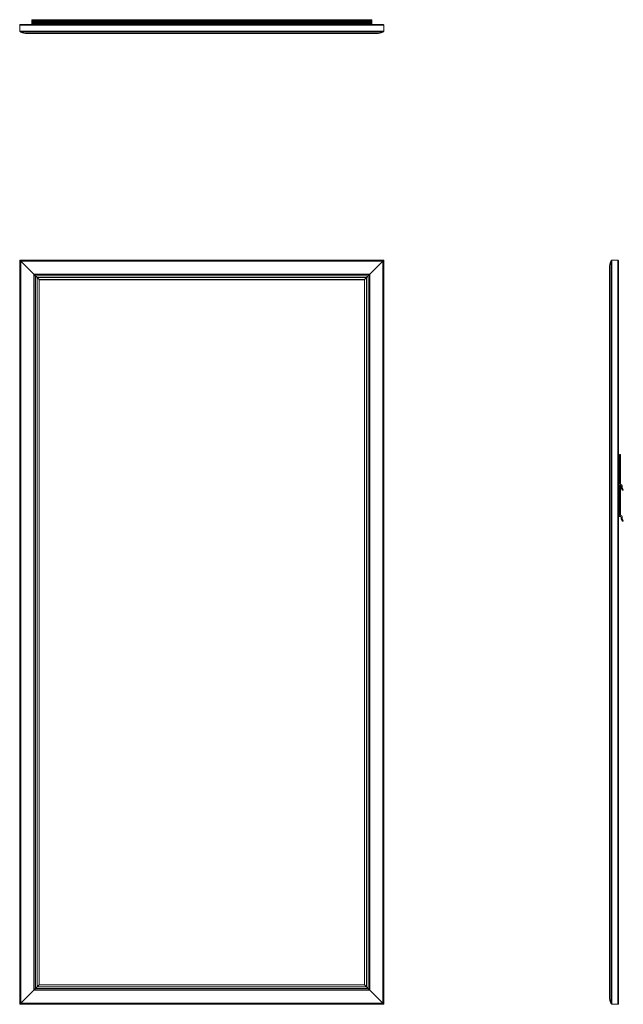
# Model space of a CAD drawing. Units: inches. Extents: x 0 to 32, y 0 to 52.1.
import ezdxf

# ---------------------------------------------------------------- set-up
doc = ezdxf.new("R2010")
doc.units = ezdxf.units.IN
doc.header["$LTSCALE"] = 8
doc.header["$MEASUREMENT"] = 0

msp = doc.modelspace()

# ---------------------------------------------------------------- linework, layer by layer
at = {"color": 7, "linetype": 'Continuous', "lineweight": 15}
for p, q in [((18.638, 52.137), (0.638, 52.137)), ((0.638, 52.135), (0.638, 52.137)), ((18.638, 52.135), (18.638, 52.137)), ((0, 51.85), (19.276, 51.85)), ((0, 51.536), (0, 51.85)), ((19.245, 51.881), (0.031, 51.881)), ((19.185, 51.882), (0.091, 51.882)), ((0.638, 52.135), (18.638, 52.135)), ((0.638, 52.081), (0.638, 52.135)), ((0.638, 52.081), (18.638, 52.081)), ((0.638, 52.078), (0.638, 52.081)), ((0.638, 52.078), (18.638, 52.078)), ((0.638, 52.016), (0.638, 52.078)), ((0.638, 52.016), (18.638, 52.016)), ((0.638, 52.005), (0.638, 52.016)), ((0.638, 52.005), (18.638, 52.005)), ((0.638, 51.989), (0.638, 52.005)), ((0.638, 51.973), (0.638, 51.989)), ((0.638, 51.989), (18.638, 51.989)), ((0.638, 51.973), (18.638, 51.973)), ((0.638, 51.943), (0.638, 51.973)), ((0.638, 51.943), (18.638, 51.943)), ((0.638, 51.927), (0.638, 51.943)), ((0.638, 51.927), (18.638, 51.927)), ((0.638, 51.912), (0.638, 51.927)), ((0.638, 51.897), (0.638, 51.912)), ((0.638, 51.897), (2.638, 51.897)), ((2.638, 51.927), (2.638, 51.882)), ((16.638, 51.927), (16.638, 51.882)), ((16.638, 51.897), (18.638, 51.897)), ((18.638, 52.081), (18.638, 52.135)), ((18.638, 52.078), (18.638, 52.081)), ((18.638, 52.016), (18.638, 52.078)), ((18.638, 52.005), (18.638, 52.016)), ((18.638, 51.989), (18.638, 52.005)), ((18.638, 51.973), (18.638, 51.989)), ((18.638, 51.943), (18.638, 51.973)), ((18.638, 51.927), (18.638, 51.943)), ((18.638, 51.912), (18.638, 51.927)), ((18.638, 51.897), (18.638, 51.912)), ((19.276, 51.536), (19.276, 51.85)), ((0, 51.536), (19.276, 51.536)), ((0, 51.536), (0.059, 51.477)), ((0.059, 51.477), (19.217, 51.477)), ((0.388, 51.401), (18.888, 51.401)), ((19.217, 51.477), (19.276, 51.536)), ((0, 39.401), (19.276, 39.401)), ((0, 39.401), (0.059, 39.342)), ((0, 0), (0, 39.401)), ((0.059, 39.342), (0.744, 38.657)), ((0.059, 39.342), (19.217, 39.342)), ((0.059, 0.059), (0.059, 39.342)), ((0.744, 38.657), (0.059, 39.342)), ((18.532, 38.657), (19.217, 39.342)), ((19.217, 39.342), (18.532, 38.657)), ((19.217, 39.342), (19.276, 39.401)), ((19.217, 39.342), (19.217, 0.059)), ((19.276, 39.401), (19.276, 0)), ((31.292, 39.342), (31.352, 39.401)), ((31.292, 39.342), (31.292, 0.059)), ((31.352, 39.401), (31.666, 39.401)), ((31.352, 39.401), (31.352, 0)), ((31.666, 39.401), (31.666, 0)), ((31.697, 0.031), (31.697, 39.37)), ((31.698, 0.091), (31.698, 39.31)), ((0.744, 38.657), (18.532, 38.657)), ((0.744, 38.657), (0.761, 38.64)), ((0.744, 0.744), (0.744, 38.657)), ((0.761, 38.64), (0.744, 38.657)), ((0.761, 38.64), (18.515, 38.64)), ((0.761, 38.64), (0.829, 38.572)), ((0.761, 0.761), (0.761, 38.64)), ((0.829, 38.572), (0.761, 38.64)), ((18.447, 38.572), (18.515, 38.64)), ((18.515, 38.64), (18.447, 38.572)), ((18.515, 38.64), (18.532, 38.657)), ((18.532, 38.657), (18.515, 38.64)), ((18.515, 38.64), (18.515, 0.761)), ((18.532, 38.657), (18.532, 0.744)), ((31.217, 39.014), (31.217, 0.388)), ((0.829, 38.572), (18.447, 38.572)), ((0.829, 0.829), (0.829, 38.572)), ((0.829, 38.572), (0.832, 38.569)), ((0.832, 38.569), (0.829, 38.572)), ((0.832, 38.569), (18.444, 38.569)), ((0.832, 38.569), (0.918, 38.483)), ((0.832, 0.832), (0.832, 38.569)), ((0.918, 38.483), (0.832, 38.569)), ((0.918, 38.483), (18.358, 38.483)), ((0.918, 38.483), (1.028, 38.373)), ((0.918, 0.918), (0.918, 38.483)), ((1.028, 38.373), (18.248, 38.373)), ((1.028, 38.373), (1.031, 38.37)), ((1.028, 1.028), (1.028, 38.373)), ((1.031, 38.37), (1.028, 38.373)), ((1.031, 38.37), (18.245, 38.37)), ((1.031, 1.031), (1.031, 38.37)), ((18.245, 38.37), (18.248, 38.373)), ((18.248, 38.373), (18.245, 38.37)), ((18.245, 38.37), (18.245, 1.031)), ((18.248, 38.373), (18.358, 38.483)), ((18.248, 38.373), (18.248, 1.028)), ((18.358, 38.483), (18.444, 38.569)), ((18.444, 38.569), (18.358, 38.483)), ((18.358, 38.483), (18.358, 0.918)), ((18.444, 38.569), (18.447, 38.572)), ((18.447, 38.572), (18.444, 38.569)), ((18.444, 38.569), (18.444, 0.832)), ((18.447, 38.572), (18.447, 0.829)), ((31.743, 28.944), (31.698, 28.944)), ((31.743, 27.545), (31.743, 29.094)), ((31.759, 29.11), (31.789, 29.11)), ((31.805, 29.094), (31.805, 27.546)), ((31.743, 27.694), (31.698, 27.694)), ((31.698, 27.302), (31.743, 27.302)), ((31.713, 27.484), (31.713, 27.514)), ((31.816, 27.468), (31.729, 27.468)), ((31.743, 25.903), (31.743, 27.452)), ((31.759, 27.468), (31.789, 27.468)), ((31.805, 27.452), (31.805, 25.904)), ((31.821, 27.53), (31.832, 27.53)), ((31.832, 27.339), (31.832, 27.452)), ((31.898, 27.232), (31.835, 27.33)), ((31.894, 27.468), (31.894, 27.341)), ((31.897, 27.332), (31.95, 27.249)), ((31.937, 27.225), (31.912, 27.225)), ((31.698, 26.052), (31.743, 26.052)), ((31.713, 25.842), (31.713, 25.872)), ((31.816, 25.826), (31.729, 25.826)), ((31.821, 25.888), (31.832, 25.888)), ((31.832, 25.697), (31.832, 25.81)), ((31.898, 25.59), (31.835, 25.688)), ((31.894, 25.826), (31.894, 25.699)), ((31.897, 25.69), (31.95, 25.607)), ((31.937, 25.583), (31.912, 25.583)), ((0.744, 0.744), (0.059, 0.059)), ((0.059, 0.059), (0.744, 0.744)), ((0.761, 0.761), (0.744, 0.744)), ((0.744, 0.744), (0.761, 0.761)), ((18.532, 0.744), (0.744, 0.744)), ((0.829, 0.829), (0.761, 0.761)), ((0.761, 0.761), (0.829, 0.829)), ((18.515, 0.761), (0.761, 0.761)), ((0.832, 0.832), (0.829, 0.829)), ((0.829, 0.829), (0.832, 0.832)), ((18.447, 0.829), (0.829, 0.829)), ((0.918, 0.918), (0.832, 0.832)), ((0.832, 0.832), (0.918, 0.918)), ((18.444, 0.832), (0.832, 0.832)), ((1.028, 1.028), (0.918, 0.918)), ((18.358, 0.918), (0.918, 0.918)), ((1.031, 1.031), (1.028, 1.028)), ((1.028, 1.028), (1.031, 1.031)), ((18.248, 1.028), (1.028, 1.028)), ((18.245, 1.031), (1.031, 1.031)), ((18.248, 1.028), (18.245, 1.031)), ((18.245, 1.031), (18.248, 1.028)), ((18.358, 0.918), (18.248, 1.028)), ((18.444, 0.832), (18.358, 0.918)), ((18.358, 0.918), (18.444, 0.832)), ((18.447, 0.829), (18.444, 0.832)), ((18.444, 0.832), (18.447, 0.829)), ((18.515, 0.761), (18.447, 0.829)), ((18.447, 0.829), (18.515, 0.761)), ((18.532, 0.744), (18.515, 0.761)), ((18.515, 0.761), (18.532, 0.744)), ((19.217, 0.059), (18.532, 0.744)), ((18.532, 0.744), (19.217, 0.059)), ((0.059, 0.059), (0, 0)), ((19.276, 0), (0, 0)), ((19.217, 0.059), (0.059, 0.059)), ((19.276, 0), (19.217, 0.059)), ((31.352, 0), (31.292, 0.059)), ((31.352, 0), (31.666, 0))]:
    msp.add_line(p, q, dxfattribs=at)
at = {"color": 8, "linetype": 'Continuous', "lineweight": 15}
for p, q in [((0.638, 51.912), (2.638, 51.912)), ((16.638, 51.912), (18.638, 51.912))]:
    msp.add_line(p, q, dxfattribs=at)
at = {"color": 7, "linetype": 'Continuous', "lineweight": 15}
for centre, radius, start, end in [((0.031, 51.85), 0.0312, 90, 180), ((19.245, 51.85), 0.0312, 0, 90), ((0.388, 52.151), 0.75, 244.0444, 270), ((18.888, 52.151), 0.75, 270, 295.9556), ((31.967, 39.014), 0.75, 154.0444, 180), ((31.666, 39.37), 0.0313, 0, 90), ((31.759, 29.094), 0.016, 90, 180), ((31.789, 29.094), 0.016, 0, 90), ((31.729, 27.514), 0.016, 93.5833, 180), ((31.729, 27.484), 0.016, 180, 270), ((31.727, 27.545), 0.016, 273.5833, 0), ((31.759, 27.452), 0.016, 90, 180), ((31.789, 27.452), 0.016, 0, 90), ((31.821, 27.546), 0.016, 180, 270), ((31.816, 27.452), 0.016, 0, 90), ((31.832, 27.468), 0.062, 0, 90), ((31.848, 27.339), 0.0164, 180, 213), ((31.91, 27.341), 0.0164, 180, 213), ((31.912, 27.241), 0.016, 213, 270), ((31.937, 27.241), 0.016, 270, 33), ((31.729, 25.872), 0.016, 93.5833, 180), ((31.729, 25.842), 0.016, 180, 270), ((31.727, 25.903), 0.016, 273.5833, 0), ((31.821, 25.904), 0.016, 180, 270), ((31.816, 25.81), 0.016, 0, 90), ((31.832, 25.826), 0.062, 0, 90), ((31.848, 25.697), 0.0164, 180, 213), ((31.91, 25.699), 0.0164, 180, 213), ((31.912, 25.599), 0.016, 213, 270), ((31.937, 25.599), 0.016, 270, 33), ((31.967, 0.388), 0.75, 180, 205.9556), ((31.666, 0.031), 0.0313, 270, 0)]:
    msp.add_arc(centre, radius, start, end, dxfattribs=at)

doc.saveas('drawing.dxf')
